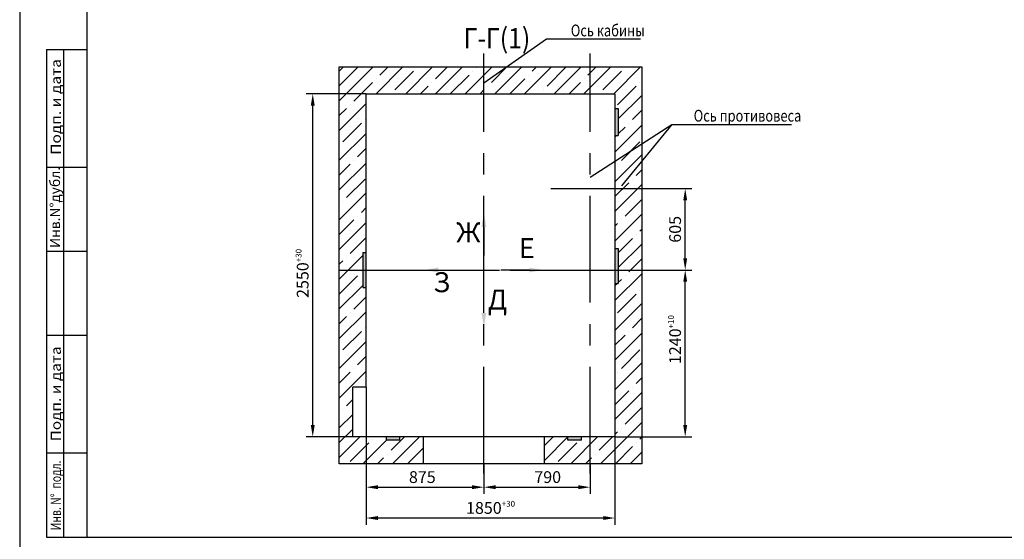
# Model space of a CAD drawing. Extents: x 0 to 1188, y 0 to 840.
# Drawn here: x 0 to 293, y 424 to 579 of the extents above; entities that cross this region are included whole.
import ezdxf
from ezdxf.enums import TextEntityAlignment as Align

# ---------------------------------------------------------------- set-up
doc = ezdxf.new("R2010")
doc.units = 0
doc.header["$LTSCALE"] = 0.5
doc.header["$MEASUREMENT"] = 0
doc.linetypes.add('CENTER', pattern=[50.8, 31.75, -6.35, 6.35, -6.35])
doc.layers.get('0').update_dxf_attribs({"linetype": 'CONTINUOUS'})
doc.layers.get('DEFPOINTS').update_dxf_attribs({"linetype": 'CONTINUOUS'})
for name, color, linetype in [('1', 8, 'CONTINUOUS'), ('4', 4, 'CENTER'), ('ASM', 7, 'CONTINUOUS'), ('BORDER', 7, 'CONTINUOUS')]:
    doc.layers.add(name, color=color, linetype=linetype)
doc.styles.add('GOST', font='txt')
doc.styles.get("Standard").update_dxf_attribs({"font": 'txt', "width": 0.9})
doc.dimstyles.new('STANDARD$0', dxfattribs={"dimtxt": 3.5, "dimasz": 3.5, "dimexe": 2, "dimexo": 0, "dimgap": 1.25, "dimtad": 1, "dimdec": 3, "dimlfac": 5, "dimtxsty": 'STANDARD', "dimcen": 3.5, "dimclrd": 3, "dimclre": 1, "dimclrt": 3, "dimazin": 3, "dimtfac": 1, "dimtdec": 3, "dimtmove": 0, "dimatfit": 3, "dimtolj": 1})

# ---------------------------------------------------------------- blocks, each defined once
blk = doc.blocks.new('*D306')
at = {"layer": '1', "color": 1}
for p, q in [((103.09, 469.59), (103.09, 428.65)), ((177.09, 454.79), (177.09, 428.65))]:
    blk.add_line(p, q, dxfattribs=at)
at = {"layer": '1', "color": 3}
blk.add_line((173.59, 430.65), (106.59, 430.65), dxfattribs=at)
for points in [[(106.59, 431.24), (106.59, 430.07), (103.09, 430.65)], [(173.59, 430.07), (173.59, 431.24), (177.09, 430.65)]]:
    blk.add_solid(points, dxfattribs=at)
at = {"layer": 'DEFPOINTS', "color": 0}
for p in [(103.09, 469.59), (177.09, 454.79), (103.09, 430.65)]:
    blk.add_point(p, dxfattribs=at)
at = {"layer": '1', "color": 3, "insert": (140.09, 433.65), "char_height": 3.5, "attachment_point": 5}
blk.add_mtext('\\A1;\\A1;1850{\\H0.5x;\\S+30^ ;}', dxfattribs=at)
blk = doc.blocks.new('*D307')
at = {"layer": '1', "color": 1}
for p, q in [((103.09, 556.79), (85.19, 556.79)), ((103.09, 454.79), (85.19, 454.79))]:
    blk.add_line(p, q, dxfattribs=at)
at = {"layer": '1', "color": 3}
blk.add_line((87.19, 458.29), (87.19, 553.29), dxfattribs=at)
for points in [[(87.77, 553.29), (86.61, 553.29), (87.19, 556.79)], [(86.61, 458.29), (87.77, 458.29), (87.19, 454.79)]]:
    blk.add_solid(points, dxfattribs=at)
at = {"layer": 'DEFPOINTS', "color": 0}
for p in [(87.19, 556.79), (103.09, 556.79), (103.09, 454.79)]:
    blk.add_point(p, dxfattribs=at)
at = {"layer": '1', "color": 3, "insert": (84.19, 503.39), "char_height": 3.5, "attachment_point": 5, "rotation": 90}
blk.add_mtext('\\A1;\\A1;2550{\\H0.5x;\\S+30^ ;}', dxfattribs=at)
blk = doc.blocks.new('*D308')
at = {"layer": '1', "color": 1}
for p, q in [((181.09, 528.59), (199.99, 528.59)), ((189.09, 504.39), (199.99, 504.39))]:
    blk.add_line(p, q, dxfattribs=at)
at = {"layer": '1', "color": 3}
blk.add_line((197.99, 507.89), (197.99, 525.09), dxfattribs=at)
for points in [[(198.58, 525.09), (197.41, 525.09), (197.99, 528.59)], [(197.41, 507.89), (198.58, 507.89), (197.99, 504.39)]]:
    blk.add_solid(points, dxfattribs=at)
at = {"layer": 'DEFPOINTS', "color": 0}
for p in [(181.09, 528.59), (197.99, 528.59), (189.09, 504.39)]:
    blk.add_point(p, dxfattribs=at)
at = {"layer": '1', "color": 3, "insert": (194.99, 516.49), "char_height": 3.5, "attachment_point": 5, "rotation": 90}
blk.add_mtext('\\A1;605', dxfattribs=at)
blk = doc.blocks.new('28')
blk.add_line((5, 0), (15, 0))
blk.add_solid([(5, -0.833333), (5, 0.833333), (0, 0)])
blk = doc.blocks.new('A2_G_2')
at = {"color": 7, "linetype": 'CONTINUOUS'}
for p, q in [((8, 150), (20, 150)), ((8, 150), (8, 5)), ((13, 150), (13, 5)), ((8, 115), (20, 115)), ((8, 90), (20, 90)), ((8, 65), (20, 65)), ((8, 30), (20, 30)), ((8, 5), (20, 5))]:
    blk.add_line(p, q, dxfattribs=at)
at = {"layer": 'BORDER', "color": 1, "linetype": 'CONTINUOUS'}
blk.add_line((0, 420), (0, 0), dxfattribs=at)
at = {"layer": 'BORDER', "color": 8, "linetype": 'CONTINUOUS'}
for p, q in [((20, 415), (20, 5)), ((20, 5), (589, 5))]:
    blk.add_line(p, q, dxfattribs=at)
at = {"color": 1, "style": 'GOST'}
for s, width, p, p2 in [('Подп. и дата', 1.460506, (12.25, 118.64), (12.25, 147.14)), ('Подп. и дата', 1.447695, (12.25, 33.44), (12.25, 61.69)), ('Инв. N%%D  подл.', 1.013197, (12.25, 7), (12.25, 27.75))]:
    blk.add_text(s, height=3, rotation=90, dxfattribs=dict(at, width=width)).set_placement(p, p2, align=Align.FIT)
at = {"color": 1, "linetype": 'CONTINUOUS', "style": 'GOST'}
blk.add_text('Инв.N%%Dдубл.', height=3, rotation=90, dxfattribs=at).set_placement((12, 90.97))
at = {"color": 5, "linetype": 'CONTINUOUS', "style": 'GOST', "width": 2.018018}
blk.add_attdef('NOMER_V', text='', height=6, rotation=180, dxfattribs=at).set_placement((87, 412), (23, 412), align=Align.FIT)
at = {"color": 3, "linetype": 'CONTINUOUS', "style": 'GOST'}
blk.add_attdef('LIST', text='', height=3.5, dxfattribs=at).set_placement((584.44, 6.99), align=Align.CENTER)
at = {"layer": 'ASM', "color": 5, "linetype": 'CONTINUOUS', "style": 'GOST'}
blk.add_attdef('NOMER_N', text='', height=6, dxfattribs=at).set_placement((524, 9), align=Align.CENTER)
blk = doc.blocks.new('*D347')
at = {"color": 1}
for p, q in [((185.09, 504.39), (199.99, 504.39)), ((177.09, 454.79), (199.99, 454.79))]:
    blk.add_line(p, q, dxfattribs=at)
at = {"color": 3}
blk.add_line((197.99, 458.29), (197.99, 500.89), dxfattribs=at)
for points in [[(198.58, 500.89), (197.41, 500.89), (197.99, 504.39)], [(197.41, 458.29), (198.58, 458.29), (197.99, 454.79)]]:
    blk.add_solid(points, dxfattribs=at)
at = {"layer": 'DEFPOINTS', "color": 0}
for p in [(185.09, 504.39), (197.99, 504.39), (177.09, 454.79)]:
    blk.add_point(p, dxfattribs=at)
at = {"color": 3, "insert": (194.99, 483.71), "char_height": 3.5, "attachment_point": 5, "rotation": 90}
blk.add_mtext('\\A1;\\A1;1240{\\H0.5x;\\S+10^ ;}', dxfattribs=at)
blk = doc.blocks.new('*D377')
at = {"layer": '1', "color": 1}
for p, q in [((103.09, 469.59), (103.09, 437.82)), ((138.09, 446.79), (138.09, 437.82))]:
    blk.add_line(p, q, dxfattribs=at)
at = {"layer": '1', "color": 3}
blk.add_line((106.59, 439.82), (134.59, 439.82), dxfattribs=at)
for points in [[(106.59, 440.4), (106.59, 439.23), (103.09, 439.82)], [(134.59, 439.23), (134.59, 440.4), (138.09, 439.82)]]:
    blk.add_solid(points, dxfattribs=at)
at = {"layer": 'DEFPOINTS', "color": 0}
for p in [(103.09, 469.59), (138.09, 446.79), (138.09, 439.82)]:
    blk.add_point(p, dxfattribs=at)
at = {"layer": '1', "color": 3, "insert": (119.78, 442.82), "char_height": 3.5, "attachment_point": 5}
blk.add_mtext('\\A1;\\A1;875 ', dxfattribs=at)
blk = doc.blocks.new('*D378')
at = {"layer": '1', "color": 1}
for p, q in [((138.09, 446.79), (138.09, 437.82)), ((169.69, 446.79), (169.69, 437.82))]:
    blk.add_line(p, q, dxfattribs=at)
at = {"layer": '1', "color": 3}
blk.add_line((141.59, 439.82), (166.19, 439.82), dxfattribs=at)
for points in [[(141.59, 440.4), (141.59, 439.23), (138.09, 439.82)], [(166.19, 439.23), (166.19, 440.4), (169.69, 439.82)]]:
    blk.add_solid(points, dxfattribs=at)
at = {"layer": 'DEFPOINTS', "color": 0}
for p in [(138.09, 446.79), (169.69, 446.79), (169.69, 439.82)]:
    blk.add_point(p, dxfattribs=at)
at = {"layer": '1', "color": 3, "insert": (157.09, 442.82), "char_height": 3.5, "attachment_point": 5}
blk.add_mtext('\\A1;\\A1;790 ', dxfattribs=at)

msp = doc.modelspace()

# ---------------------------------------------------------------- hatches: boundary and pattern name
at = {"linetype": 'CONTINUOUS'}
msp.add_hatch(color=1, dxfattribs=at).paths.add_polyline_path([(178.089769, 552.390699), (178.089769, 544.390699), (177.089769, 544.390699), (177.089769, 552.390699)])
at = {"layer": '1', "linetype": 'CONTINUOUS'}
h = msp.add_hatch(dxfattribs=at)
h.set_pattern_fill('ANSI35', color=1, scale=25, style=0)
edge = h.paths.add_edge_path()
edge.add_line((103.089769, 509.590699), (103.089769, 556.790699))
edge.add_line((102.089769, 509.590699), (103.089769, 509.590699))
edge.add_line((102.089769, 509.590699), (102.089769, 504.390699))
edge.add_line((95.089769, 504.390699), (102.089769, 504.390699))
edge.add_line((95.089769, 504.390699), (95.089769, 564.790699))
edge.add_line((95.089769, 564.790699), (138.089769, 564.790699))
edge.add_line((138.089769, 559.9460803), (138.089769, 564.790699))
edge.add_line((138.089769, 556.790699), (138.089769, 559.9460803))
edge.add_line((103.089769, 556.790699), (138.089769, 556.790699))
edge = h.paths.add_edge_path()
edge.add_line((138.089769, 556.790699), (169.689769, 556.790699))
edge.add_line((138.089769, 556.790699), (138.089769, 559.9460803))
edge.add_line((144.9889671, 564.790699), (138.089769, 559.9460803))
edge.add_line((144.9889671, 564.790699), (169.689769, 564.790699))
edge.add_line((169.689769, 556.790699), (169.689769, 564.790699))
edge = h.paths.add_edge_path()
edge.add_line((185.089769, 564.790699), (185.089769, 541.9073232))
edge.add_line((177.089769, 536.7643484), (185.089769, 541.9073232))
edge.add_line((177.089769, 544.390699), (177.089769, 536.7643484))
edge.add_line((177.089769, 544.390699), (178.089769, 544.390699))
edge.add_line((178.089769, 552.390699), (178.089769, 544.390699))
edge.add_line((177.089769, 552.390699), (178.089769, 552.390699))
edge.add_line((177.089769, 556.790699), (177.089769, 552.390699))
edge.add_line((169.689769, 556.790699), (177.089769, 556.790699))
edge.add_line((169.689769, 556.790699), (169.689769, 564.790699))
edge.add_line((169.689769, 564.790699), (185.089769, 564.790699))
edge = h.paths.add_edge_path()
edge.add_line((185.089769, 541.9073232), (185.089769, 504.390699))
edge.add_line((178.089769, 504.390699), (185.089769, 504.390699))
edge.add_line((178.089769, 510.790699), (178.089769, 504.390699))
edge.add_line((177.089769, 510.790699), (178.089769, 510.790699))
edge.add_line((177.089769, 536.7643484), (177.089769, 510.790699))
edge.add_line((177.089769, 536.7643484), (185.089769, 541.9073232))
edge = h.paths.add_edge_path()
edge.add_line((169.689769, 446.790699), (169.689769, 454.790699))
edge.add_line((177.089769, 454.790699), (169.689769, 454.790699))
edge.add_line((177.089769, 500.390699), (177.089769, 454.790699))
edge.add_line((177.089769, 500.390699), (178.089769, 500.390699))
edge.add_line((178.089769, 504.390699), (178.089769, 500.390699))
edge.add_line((178.089769, 504.390699), (185.089769, 504.390699))
edge.add_line((185.089769, 504.390699), (185.089769, 446.790699))
edge.add_line((185.089769, 446.790699), (169.689769, 446.790699))
edge = h.paths.add_edge_path()
edge.add_line((169.689769, 446.790699), (156.089769, 446.790699))
edge.add_line((156.089769, 446.790699), (156.089769, 454.790699))
edge.add_line((163.089769, 454.790699), (156.089769, 454.790699))
edge.add_line((163.089769, 453.790699), (163.089769, 454.790699))
edge.add_line((167.089769, 453.790699), (163.089769, 453.790699))
edge.add_line((167.089769, 453.790699), (167.089769, 454.790699))
edge.add_line((169.689769, 454.790699), (167.089769, 454.790699))
edge.add_line((169.689769, 446.790699), (169.689769, 454.790699))
edge = h.paths.add_edge_path()
edge.add_line((99.089769, 454.790699), (99.089769, 469.590699))
edge.add_line((109.089769, 454.790699), (99.089769, 454.790699))
edge.add_line((109.089769, 453.790699), (109.089769, 454.790699))
edge.add_line((113.089769, 453.790699), (109.089769, 453.790699))
edge.add_line((113.089769, 453.790699), (113.089769, 454.790699))
edge.add_line((120.089769, 454.790699), (113.089769, 454.790699))
edge.add_line((120.089769, 446.790699), (120.089769, 454.790699))
edge.add_line((120.089769, 446.790699), (95.089769, 446.790699))
edge.add_line((95.089769, 446.790699), (95.089769, 504.390699))
edge.add_line((95.089769, 504.390699), (102.089769, 504.390699))
edge.add_line((102.089769, 504.390699), (102.089769, 499.190699))
edge.add_line((102.089769, 499.190699), (103.089769, 499.190699))
edge.add_line((103.089769, 469.590699), (103.089769, 499.190699))
edge.add_line((103.089769, 469.590699), (99.089769, 469.590699))
h.paths.add_polyline_path([(138.089769, 564.790699), (144.9889671, 564.790699), (138.089769, 559.9460803)])

# ---------------------------------------------------------------- linework, layer by layer
at = {"linetype": 'CONTINUOUS'}
for p, q in [((95.089769, 446.790699), (95.089769, 564.790699)), ((95.089769, 564.790699), (185.089769, 564.790699)), ((185.089769, 564.790699), (185.089769, 446.790699)), ((103.089769, 469.590699), (103.089769, 556.790699)), ((103.089769, 556.790699), (177.089769, 556.790699)), ((177.089769, 556.790699), (177.089769, 454.790699)), ((99.089769, 454.790699), (99.089769, 469.590699)), ((103.089769, 469.590699), (99.089769, 469.590699)), ((177.089769, 454.790699), (99.089769, 454.790699)), ((185.089769, 446.790699), (95.089769, 446.790699))]:
    msp.add_line(p, q, dxfattribs=at)
at = {"color": 1, "linetype": 'CONTINUOUS'}
msp.add_line((178.089769, 552.390699), (178.089769, 544.390699), dxfattribs=at)
at = {"layer": '1', "color": 3}
for p, q in [((156.7710744, 573.0640977), (138.034854, 559.907519)), ((184.7129029, 573.0640977), (156.7710744, 573.0640977)), ((169.7128908, 532.021961), (194.011231, 547.64268)), ((194.011231, 547.64268), (179.0166842, 529.420136)), ((193.988809, 547.64268), (229.571143, 547.64268))]:
    msp.add_line(p, q, dxfattribs=at)
at = {"layer": '1', "color": 1, "linetype": 'CONTINUOUS'}
for p, q in [((178.089769, 510.790699), (178.089769, 500.390699)), ((102.089769, 509.590699), (102.089769, 499.190699)), ((113.089769, 453.790699), (109.089769, 453.790699)), ((167.089769, 453.790699), (163.089769, 453.790699))]:
    msp.add_line(p, q, dxfattribs=at)
at = {"layer": '1', "color": 1}
for points in [[(177.089769, 510.790699), (177.089769, 500.390699), (178.089769, 510.790699), (178.089769, 500.390699)], [(102.089769, 499.190699), (102.089769, 509.590699), (103.089769, 499.190699), (103.089769, 509.590699)], [(113.089769, 454.790699), (113.089769, 453.790699), (109.089769, 454.790699), (109.089769, 453.790699)], [(167.089769, 454.790699), (167.089769, 453.790699), (163.089769, 454.790699), (163.089769, 453.790699)]]:
    msp.add_solid(points, dxfattribs=at)
at = {"layer": '4', "ltscale": 2}
for p, q in [((138.089769, 443.886593), (138.089769, 568.790699)), ((169.689769, 443.886593), (169.689769, 568.790699)), ((158.0570112, 528.590699), (184.5295615, 528.590699)), ((95.089769, 504.390699), (193.089769, 504.390699))]:
    msp.add_line(p, q, dxfattribs=at)
at = {"layer": '4', "color": 1, "linetype": 'CONTINUOUS'}
for p, q in [((177.089769, 552.390699), (178.089769, 552.390699)), ((177.089769, 544.390699), (178.089769, 544.390699)), ((177.089769, 510.790699), (178.089769, 510.790699)), ((102.089769, 509.590699), (103.089769, 509.590699)), ((102.089769, 499.190699), (103.089769, 499.190699)), ((177.089769, 500.390699), (178.089769, 500.390699)), ((109.089769, 453.790699), (109.089769, 454.790699)), ((113.089769, 453.790699), (113.089769, 454.790699)), ((163.089769, 453.790699), (163.089769, 454.790699)), ((167.089769, 453.790699), (167.089769, 454.790699))]:
    msp.add_line(p, q, dxfattribs=at)
at = {"layer": '4'}
msp.add_line((95.089769, 504.390699), (193.089769, 504.390699), dxfattribs=at)
at = {"layer": '4', "color": 7, "linetype": 'CONTINUOUS'}
for p, q in [((120.089769, 446.790699), (120.089769, 454.790699)), ((156.089769, 446.790699), (156.089769, 454.790699))]:
    msp.add_line(p, q, dxfattribs=at)

# ---------------------------------------------------------------- block references
msp.add_blockref('A2_G_2', (0, 420))
at = {"color": 7, "linetype": 'CONTINUOUS', "xscale": -0.85, "yscale": 0.85, "zscale": 0.85}
for p, rotation in [((138.096787, 521.413422), 90), ((138.096787, 487.365611), 270)]:
    msp.add_blockref('28', p, dxfattribs=dict(at, rotation=rotation))
at = {"color": 7, "linetype": 'CONTINUOUS', "yscale": 0.85, "zscale": 0.85}
for p, xscale in [((120.323131, 504.390559), 0.85), ((155.870443, 504.390699), -0.85)]:
    msp.add_blockref('28', p, dxfattribs=dict(at, xscale=xscale))

# ---------------------------------------------------------------- texts
at = {"color": 3, "width": 0.8}
for s, p in [('Ось кабины', (163.9614063, 573.8717577)), ('Ось противовеса', (200.5152157, 548.524261))]:
    msp.add_text(s, height=3.5, dxfattribs=at).set_placement(p)
at = {"layer": '1', "color": 5, "width": 0.9}
msp.add_text('Г-Г(1)', height=6, dxfattribs=at).set_placement((132.066226, 570.325997))
at = {"layer": '1', "color": 5, "linetype": 'CONTINUOUS', "style": 'GOST'}
for s, p in [('Ж', (133.489025, 514.787847)), ('Е', (150.893922, 510.130443)), ('З', (125.564864, 500.005654)), ('Д', (142.127513, 494.815199))]:
    msp.add_text(s, height=5.95, dxfattribs=at).set_placement(p, align=Align.MIDDLE)

# ---------------------------------------------------------------- dimensions: what is measured, and where the dimension line sits
at = {"color": 7}
dim = msp.add_linear_dim(base=(197.9935374, 504.390699), p1=(177.089769, 454.790699), p2=(185.089769, 504.390699), angle=90, text='\\A1;<>{\\H0.5x;\\S+10^ ;}', dimstyle='STANDARD$0', override={"dimtad": 1, "dimlfac": 25}, dxfattribs=at)
dim.commit()
dim.dimension.update_dxf_attribs({"geometry": '*D347', "text_midpoint": (197.9935374, 483.7113416), "dimtype": 160})
at = {"layer": '1'}
for base, p1, p2, angle, picture, middle in [((87.1891353, 556.790699), (103.089769, 454.790699), (103.089769, 556.790699), 270, '*D307', (87.1891353, 503.390699)), ((103.089769, 430.653288), (177.089769, 454.790699), (103.089769, 469.590699), 180, '*D306', (140.089769, 430.653288))]:
    dim = msp.add_linear_dim(base=base, p1=p1, p2=p2, angle=angle, text='\\A1;<>{\\H0.5x;\\S+30^ ;}', dimstyle='STANDARD$0', override={"dimtad": 1, "dimlfac": 25}, dxfattribs=at)
    dim.commit()
    dim.dimension.update_dxf_attribs({"geometry": picture, "text_midpoint": middle, "dimtype": 160})
dim = msp.add_linear_dim(base=(197.9935374, 528.590699), p1=(189.089769, 504.390699), p2=(181.089769, 528.590699), angle=270, dimstyle='STANDARD$0', override={"dimlfac": 25}, dxfattribs=at)
dim.commit()
dim.dimension.update_dxf_attribs({"geometry": '*D308', "text_midpoint": (197.9935374, 516.490699), "dimtype": 160})
for base, p1, p2, picture, middle in [((138.089769, 439.8155325), (103.089769, 469.590699), (138.089769, 446.790699), '*D377', (119.77544, 439.8155325)), ((169.689769, 439.8155325), (138.089769, 446.790699), (169.689769, 446.790699), '*D378', (157.0902213, 439.8155325))]:
    dim = msp.add_linear_dim(base=base, p1=p1, p2=p2, text='\\A1;<> ', dimstyle='STANDARD$0', override={"dimasz": 3.5, "dimexe": 2, "dimgap": 1.25, "dimtad": 1, "dimdec": 3, "dimlfac": 25, "dimsah": 1, "dimcen": 3.5, "dimdle": 0, "dimse1": 0, "dimse2": 0, "dimsd1": 0, "dimsd2": 0, "dimtfac": 1, "dimtdec": 3, "dimtmove": 0, "dimtvp": 0, "dimtzin": 8}, dxfattribs=at)
    dim.commit()
    dim.dimension.update_dxf_attribs({"geometry": picture, "text_midpoint": middle, "dimtype": 160})

doc.saveas('drawing.dxf')
